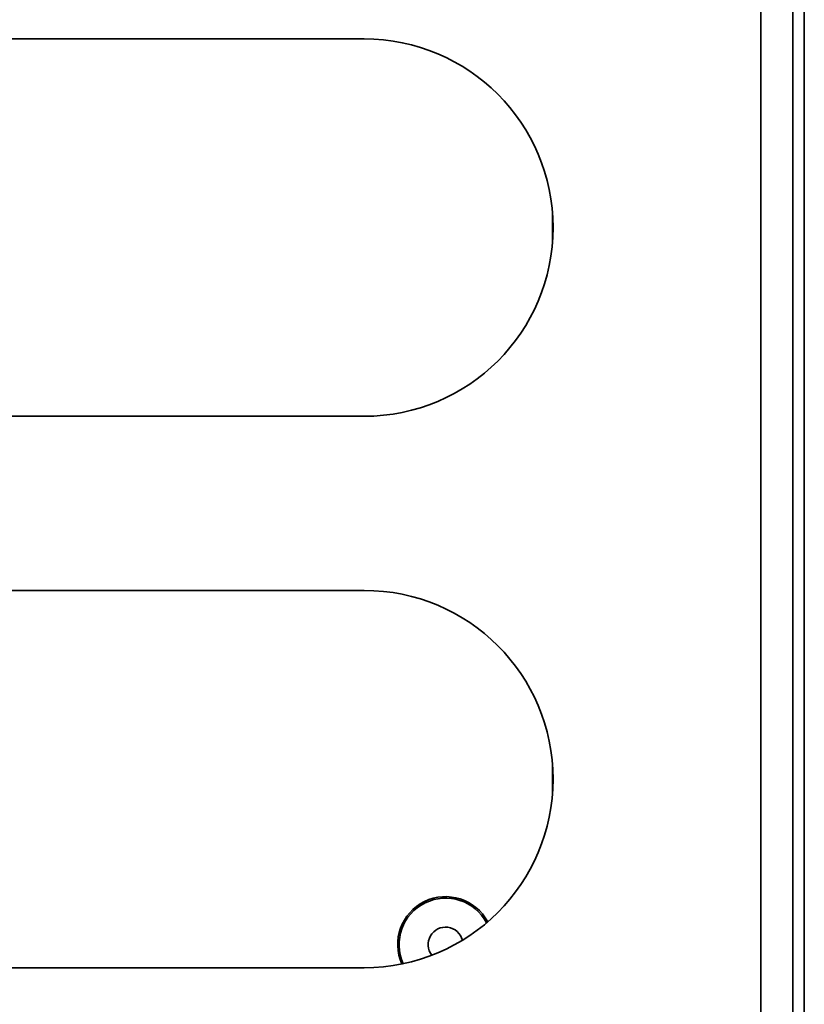
# Model space of a CAD drawing. Units: millimetres. Extents: x 28 to 598, y 9 to 405.
# Drawn here: x 229 to 234, y 254 to 261 of the extents above; entities that cross this region are included whole.
import ezdxf

# ---------------------------------------------------------------- set-up
doc = ezdxf.new("R2010")
doc.units = ezdxf.units.MM

msp = doc.modelspace()

# ---------------------------------------------------------------- linework, layer by layer
at = {"color": 7, "linetype": 'Continuous', "lineweight": 35}
for p, q in [((234.47192, 242.17702), (234.47192, 266.75702)), ((234.17192, 249.59702), (234.17192, 261.51702)), ((234.39192, 249.59702), (234.39192, 261.51702)), ((231.44192, 260.65702), (221.74192, 260.65702)), ((232.73692, 259.24311), (232.73692, 259.47093)), ((221.74192, 258.05702), (231.44192, 258.05702)), ((231.44192, 256.85702), (221.74192, 256.85702)), ((232.73692, 255.44311), (232.73692, 255.67093)), ((221.74192, 254.25702), (231.44192, 254.25702))]:
    msp.add_line(p, q, dxfattribs=at)
for centre, radius, start, end in [((231.44192, 259.35702), 1.3, 270, 90), ((231.44192, 255.55702), 1.3, 270, 90), ((232.00192, 254.41702), 0.33, 28.356118, 203.967015), ((232.00192, 254.41702), 0.32, 27.966289, 204.356844)]:
    msp.add_arc(centre, radius, start, end, dxfattribs=at)
at = {"color": 8, "linetype": 'Continuous', "lineweight": 35}
msp.add_arc((232.00192, 254.41702), 0.12, 14.349314, 217.973819, dxfattribs=at)

doc.saveas('drawing.dxf')
